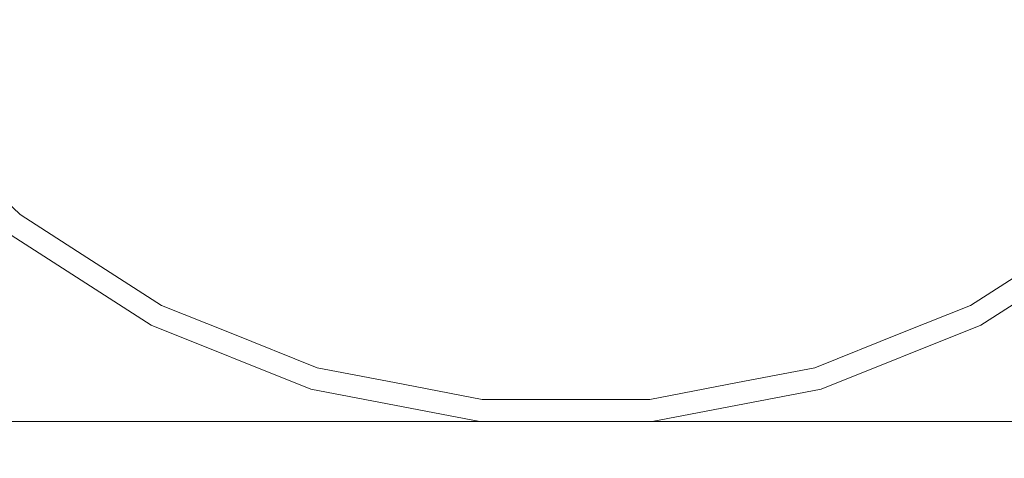
# Model space of a CAD drawing. Units: millimetres. Extents: x 555 to 8667, y -862 to 3721.
# Drawn here: x 6937 to 7523, y 126 to 387 of the extents above; entities that cross this region are included whole.
import ezdxf

# ---------------------------------------------------------------- set-up
doc = ezdxf.new("R2010")
doc.units = ezdxf.units.MM
doc.layers.add('1', color=7, linetype='Continuous', true_color=0xffffff)
doc.styles.add('blockfont', font='simplex.shx')
doc.dimstyles.get("Standard").update_dxf_attribs({"dimtxt": 0.18, "dimasz": 0.18, "dimexe": 0.18, "dimexo": 0.0625, "dimgap": 0.09, "dimtad": 0, "dimtih": 1, "dimtoh": 1, "dimdec": 4, "dimzin": 0, "dimdsep": 46, "dimtxsty": 'Standard', "dimcen": 0.09, "dimadec": 0, "dimazin": 0, "dimtfac": 1, "dimtdec": 4, "dimtofl": 0, "dimtmove": 0, "dimatfit": 3, "dimfxl": 1, "dimtolj": 1, "dimtzin": 0, "dimarcsym": 0})

# ---------------------------------------------------------------- blocks, each defined once
blk = doc.blocks.new('_U4')
at = {"layer": '1', "color": 18, "lineweight": 35}
for p, q in [((976.749807, 1188.821437), (976.749807, -824.278827)), ((8199.075609, 1012.699963), (8199.075609, -824.278827)), ((976.749807, -822.278827), (4507.193958, -822.278827)), ((8199.075609, -822.278827), (4668.631458, -822.278827))]:
    blk.add_line(p, q, dxfattribs=at)
at = {"layer": '1', "color": 18, "lineweight": 70}
for points in [[(976.749807, -822.278827), (1026.749758, -808.881367), (1026.749857, -835.676286)], [(8199.075609, -822.278827), (8149.075658, -835.676286), (8149.07556, -808.881367)]]:
    blk.add_solid(points, dxfattribs=at)
at = {"layer": '1', "color": 18, "linetype": 'Continuous', "lineweight": 13, "insert": (4511.343958, -861.17466), "char_height": 50, "attachment_point": 7, "line_spacing_factor": 0.903614, "style": 'blockfont'}
blk.add_mtext('\\W1.1836;OAL', dxfattribs=at)

msp = doc.modelspace()

# ---------------------------------------------------------------- linework, layer by layer
at = {"layer": '1', "color": 18, "linetype": 'Continuous', "lineweight": 13}
for p, q in [((6891.899615, 314.165236), (6937.132388, 271.035792)), ((6937.132388, 271.035792), (6971.286803, 249.086143)), ((6928.940803, 260.619165), (7015.16059, 205.209019)), ((7509.221941, 205.209019), (7595.441729, 260.619165)), ((6971.286803, 249.086143), (7021.232635, 216.987731)), ((7503.14942, 216.987731), (7553.095728, 249.086143)), ((7021.232635, 216.987731), (7061.828166, 200.73575)), ((7503.14942, 216.987731), (7462.553888, 200.73575)), ((7015.16059, 205.209019), (7110.308677, 167.117478)), ((7061.828166, 200.73575), (7114.042312, 179.83246)), ((7410.34022, 179.83246), (7462.553888, 200.73575)), ((7414.073378, 167.117478), (7509.221941, 205.209019)), ((7114.042312, 179.83246), (7160.051852, 170.964839)), ((7410.34022, 179.83246), (7364.330202, 170.964839)), ((7160.051852, 170.964839), (7212.205916, 160.912933)), ((7312.176257, 160.912933), (7364.330202, 170.964839)), ((7110.308677, 167.117478), (7210.946113, 147.721173)), ((7313.436061, 147.721173), (7414.073378, 167.117478)), ((7212.205916, 160.912933), (7262.191325, 160.912933)), ((7312.176257, 160.912933), (7262.191325, 160.912933)), ((5988.187819, 147.722842), (7210.946113, 147.721173)), ((7210.946113, 147.721173), (7313.436061, 147.721173)), ((7313.436061, 147.721173), (8217.456061, 147.721173))]:
    msp.add_line(p, q, dxfattribs=at)

# ---------------------------------------------------------------- dimensions: what is measured, and where the dimension line sits
dim = msp.add_linear_dim(base=(8199.075609, -822.278827), p1=(976.749807, 1239.294543), p2=(8199.075609, 1012.699963), angle=180, text='\\C18;OAL', dimstyle='Standard', override={"dimtxt": 50, "dimasz": 50, "dimexe": 2, "dimexo": 0, "dimgap": 1.5, "dimtih": 1, "dimtoh": 1, "dimdec": 1, "dimlfac": 0.03937, "dimzin": 8, "dimdsep": 44, "dimlunit": 2, "dimpost": '', "dimtxsty": 'blockfont', "dimsah": 1, "dimse1": 0, "dimse2": 0, "dimsd1": 0, "dimsd2": 0, "dimclrd": 18, "dimclre": 18, "dimclrt": 18, "dimtol": 0, "dimtm": -0.1, "dimtfac": 1, "dimtdec": 2, "dimtofl": 1, "dimtmove": 0, "dimtzin": 8, "dimlwd": 35, "dimlwe": 35}, dxfattribs=at)
dim.commit()
dim.dimension.update_dxf_attribs({"geometry": '_U4', "text_midpoint": (4587.912708, -822.278827), "dimtype": 160})

doc.saveas('drawing.dxf')
